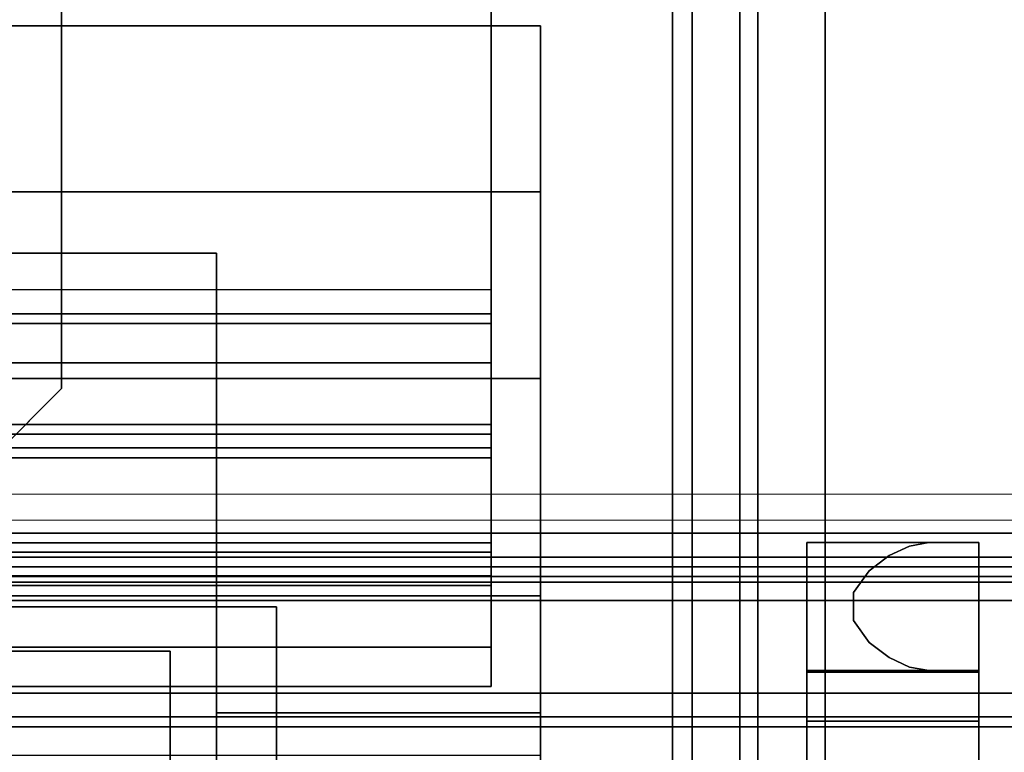
# Model space of a CAD drawing. Units: inches. Extents: x -2 to 130, y -6 to 111.
# Drawn here: x 112 to 113, y 58 to 59 of the extents above; entities that cross this region are included whole.
import ezdxf

# ---------------------------------------------------------------- set-up
doc = ezdxf.new("R2010")
doc.units = ezdxf.units.IN
doc.header["$LTSCALE"] = 0.4
doc.header["$MEASUREMENT"] = 0
for name, color, linetype in [('ELEC', 1, 'Continuous'), ('ELEC-BRACKET', 1, 'Continuous'), ('STRUCTURE-BRKT', 7, 'Continuous'), ('STRUCTURE-RAIL', 7, 'Continuous'), ('WORKTL-BRKT', 3, 'Continuous')]:
    doc.layers.add(name, color=color, linetype=linetype)
doc.layers.add('WORKTL-SHELF', color=3, linetype='Continuous', lineweight=9)
doc.layers.add('WORKTL-SHELFLINER', color=3, linetype='Continuous', lineweight=9)

# ---------------------------------------------------------------- blocks, each defined once
blk = doc.blocks.new('XGNRD_60_0T')
at = {"layer": 'STRUCTURE-BRKT'}
for points in [[(52.9345, 8.8583, 27.2599), (52.9114, 8.8583, 27.2043), (52.9114, -8.8583, 27.2043), (52.9345, -8.8583, 27.2599)], [(52.9902, 8.8583, 27.283), (52.9345, 8.8583, 27.2599), (52.9345, -8.8583, 27.2599), (52.9902, -8.8583, 27.283)], [(52.9902, 8.8583, 27.283), (52.9902, -8.8583, 27.283), (54.4075, -8.8583, 27.283), (54.4075, 8.8583, 27.283)], [(54.3075, -8.8583, 27.183), (53.0902, -8.8583, 27.183), (53.0902, 8.8583, 27.183), (54.3075, 8.8583, 27.183)], [(53.0114, 6.0827, 26.3381), (53.0114, -6.0827, 26.3381), (52.9114, -6.0827, 26.3381), (52.9114, 6.0827, 26.3381)]]:
    blk.add_3dface(points, dxfattribs=at)
for points, invisible_edges in [([(52.9114, -8.8583, 26.9086), (52.9114, -8.8583, 27.2043), (52.9114, 8.8583, 27.2043), (52.9114, 8.8583, 26.9086)], 8), ([(53.0114, 8.8583, 26.9086), (53.0114, 8.8583, 27.1043), (53.0114, -8.8583, 27.1043), (53.0114, -8.8583, 26.9086)], 8), ([(53.0345, -8.8583, 27.1599), (53.0114, -8.8583, 27.1043), (53.0114, 8.8583, 27.1043), (53.0345, 8.8583, 27.1599)], 8), ([(53.0902, -8.8583, 27.183), (53.0345, -8.8583, 27.1599), (53.0345, 8.8583, 27.1599), (53.0902, 8.8583, 27.183)], 2), ([(52.9114, 6.0827, 26.9086), (52.9114, 6.0827, 26.3381), (52.9114, -6.0827, 26.3381), (52.9114, -6.0827, 26.9086)], 8), ([(53.0114, -6.0827, 26.3381), (53.0114, 6.0827, 26.3381), (53.0114, 6.0827, 26.9086), (53.0114, -6.0827, 26.9086)], 4)]:
    blk.add_3dface(points, dxfattribs=dict(at, invisible_edges=invisible_edges))
at = {"layer": 'STRUCTURE-RAIL'}
for points in [[(54.6988, 1.3307, 27.283), (54.6988, -1.3307, 27.283), (52.6988, -1.3307, 27.283), (52.6988, 1.3307, 27.283)], [(52.6988, -1.0276, 26.3153), (52.6988, -0.3937, 26.3153), (7.1811, -0.3937, 26.3153), (7.1811, -1.0276, 26.3153)], [(59.8799, -1.2732, 28.27), (59.8799, -0.6249, 28.27), (0, -0.6249, 28.27), (0, -1.2732, 28.27)], [(52.6988, -1.016, 26.1856), (52.6988, -0.9882, 26.1972), (7.1811, -0.9882, 26.1972), (7.1811, -1.016, 26.1856)], [(52.6988, -1.0276, 26.1578), (52.6988, -1.016, 26.1856), (7.1811, -1.016, 26.1856), (7.1811, -1.0276, 26.1578)], [(52.6988, -1.0737, 26.0071), (7.1811, -1.0737, 26.0071), (7.1811, -1.0276, 26.1184), (52.6988, -1.0276, 26.1184)], [(52.6988, -1.0276, 26.1184), (52.6988, -1.0276, 26.1578), (7.1811, -1.0276, 26.1578), (7.1811, -1.0276, 26.1184)], [(52.6988, -1.0276, 26.3153), (7.1811, -1.0276, 26.3153), (7.1811, -1.0276, 26.8468), (52.6988, -1.0276, 26.8468)], [(52.6988, -1.185, 25.9609), (7.1811, -1.185, 25.9609), (7.1811, -1.0737, 26.0071), (52.6988, -1.0737, 26.0071)], [(52.6988, -1.1457, 26.1184), (7.1811, -1.1457, 26.1184), (7.1811, -1.1572, 26.0906), (52.6988, -1.1572, 26.0906)], [(7.1811, -1.1457, 26.7287), (7.1811, -1.1457, 26.1184), (52.6988, -1.1457, 26.1184), (52.6988, -1.1457, 26.7287)], [(7.1811, -1.1457, 26.7287), (52.6988, -1.1457, 26.7287), (52.6988, -1.1732, 26.7287), (7.1811, -1.1732, 26.7287)], [(7.1811, -1.1457, 26.7287), (7.1811, -1.1457, 26.1184), (52.6988, -1.1457, 26.1184), (52.6988, -1.1457, 26.7287)], [(52.6988, -1.1572, 26.0906), (7.1811, -1.1572, 26.0906), (7.1811, -1.185, 26.0791), (52.6988, -1.185, 26.0791)], [(52.6988, -1.1732, 26.7287), (52.6988, -1.2846, 26.7748), (7.1811, -1.2846, 26.7748), (7.1811, -1.1732, 26.7287)], [(52.6988, -1.185, 26.0791), (7.1811, -1.185, 26.0791), (7.1811, -1.2953, 26.0791), (52.6988, -1.2953, 26.0791)], [(52.6988, -1.2953, 25.9609), (7.1811, -1.2953, 25.9609), (7.1811, -1.185, 25.9609), (52.6988, -1.185, 25.9609)], [(52.6988, -1.2126, 27.283), (52.6988, -1.3307, 27.283), (52.6988, -1.3307, 26.8861), (52.6988, -1.2126, 26.8861)], [(0, -1.3011, 28.2815), (59.8799, -1.3011, 28.2815), (59.8799, -1.2732, 28.27), (0, -1.2732, 28.27)], [(52.6988, -1.2846, 26.7748), (52.6988, -1.3307, 26.8861), (7.1811, -1.3307, 26.8861), (7.1811, -1.2846, 26.7748)], [(0, -1.3126, 28.3094), (59.8799, -1.3126, 28.3094), (59.8799, -1.3011, 28.2815), (0, -1.3011, 28.2815)], [(52.6988, -1.2953, 25.9609), (52.6988, -1.4066, 26.0071), (7.1811, -1.4066, 26.0071), (7.1811, -1.2953, 25.9609)], [(7.1811, -1.3231, 26.0906), (52.6988, -1.3231, 26.0906), (52.6988, -1.2953, 26.0791), (7.1811, -1.2953, 26.0791)], [(0, -1.3126, 28.3558), (0, -1.3241, 28.3837), (59.8799, -1.3241, 28.3837), (59.8799, -1.3126, 28.3558)], [(59.8799, -1.3126, 28.3094), (0, -1.3126, 28.3094), (0, -1.3126, 28.3558), (59.8799, -1.3126, 28.3558)], [(0, -1.3241, 28.3837), (0, -1.352, 28.3952), (59.8799, -1.352, 28.3952), (59.8799, -1.3241, 28.3837)], [(7.1811, -1.3346, 26.1184), (52.6988, -1.3346, 26.1184), (52.6988, -1.3231, 26.0906), (7.1811, -1.3231, 26.0906)], [(0, -1.4606, 27.6176), (0, -1.3307, 27.6176), (59.8799, -1.3307, 27.6176), (59.8799, -1.4606, 27.6176)], [(7.1811, -1.3307, 27.6176), (7.1811, -1.3307, 26.8861), (52.6988, -1.3307, 26.8861), (52.6988, -1.3307, 27.6176)], [(7.1811, -1.3346, 26.2956), (7.1811, -1.4528, 26.2956), (52.6988, -1.4528, 26.2956), (52.6988, -1.3346, 26.2956)], [(7.1811, -1.3346, 26.2956), (52.6988, -1.3346, 26.2956), (52.6988, -1.3346, 26.1184), (7.1811, -1.3346, 26.1184)], [(54.6988, -1.3307, 27.6176), (52.6988, -1.3307, 27.6176), (52.6988, -1.3307, 27.283), (54.6988, -1.3307, 27.283)], [(0, -1.352, 28.3952), (0, -1.4606, 28.3952), (59.8799, -1.4606, 28.3952), (59.8799, -1.352, 28.3952)], [(52.6988, -1.4066, 26.0071), (52.6988, -1.4528, 26.1184), (7.1811, -1.4528, 26.1184), (7.1811, -1.4066, 26.0071)], [(7.1811, -1.4528, 26.1184), (52.6988, -1.4528, 26.1184), (52.6988, -1.4528, 26.2956), (7.1811, -1.4528, 26.2956)], [(0, -1.4885, 28.3837), (59.8799, -1.4885, 28.3837), (59.8799, -1.4606, 28.3952), (0, -1.4606, 28.3952)], [(59.8799, -1.4606, 27.6176), (59.8799, -1.4885, 27.6292), (0, -1.4885, 27.6292), (0, -1.4606, 27.6176)], [(0, -1.5, 28.3558), (59.8799, -1.5, 28.3558), (59.8799, -1.4885, 28.3837), (0, -1.4885, 28.3837)], [(59.8799, -1.4885, 27.6292), (59.8799, -1.5, 27.657), (0, -1.5, 27.657), (0, -1.4885, 27.6292)], [(0, -1.5, 28.3558), (0, -1.5, 27.657), (59.8799, -1.5, 27.657), (59.8799, -1.5, 28.3558)]]:
    blk.add_3dface(points, dxfattribs=at)
for points, invisible_edges in [([(52.6988, -1.0276, 26.3153), (52.6988, -0.9882, 26.1972), (52.6988, -0.4331, 26.1972), (52.6988, -0.3937, 26.3153)], 5), ([(52.6988, -1.0276, 26.1578), (52.6988, -1.016, 26.1856), (52.6988, -0.9882, 26.1972), (52.6988, -1.0276, 26.3153)], 12), ([(52.6988, -1.0276, 26.3153), (52.6988, -1.0276, 26.8468), (52.6988, -1.1457, 26.7287), (52.6988, -1.1457, 26.1184)], 10), ([(52.6988, -1.0737, 26.0071), (52.6988, -1.0276, 26.1184), (52.6988, -1.0276, 26.3153), (52.6988, -1.1457, 26.1184)], 14), ([(52.6988, -1.1732, 26.8468), (52.6988, -1.1732, 26.7287), (52.6988, -1.1457, 26.7287), (52.6988, -1.0276, 26.8468)], 5), ([(52.6988, -1.1457, 26.1184), (52.6988, -1.1572, 26.0906), (52.6988, -1.185, 26.0791), (52.6988, -1.0737, 26.0071)], 12), ([(52.6988, -1.185, 26.0791), (52.6988, -1.2953, 26.0791), (52.6988, -1.185, 25.9609), (52.6988, -1.0737, 26.0071)], 10), ([(52.6988, -1.2846, 26.7748), (52.6988, -1.2011, 26.8583), (52.6988, -1.1732, 26.8468), (52.6988, -1.1732, 26.7287)], 5), ([(52.6988, -1.4066, 26.0071), (52.6988, -1.2953, 25.9609), (52.6988, -1.185, 25.9609), (52.6988, -1.2953, 26.0791)], 12), ([(52.6988, -1.2126, 26.8861), (52.6988, -1.3307, 26.8861), (52.6988, -1.2846, 26.7748), (52.6988, -1.2011, 26.8583)], 5), ([(52.6988, -1.2953, 26.0791), (52.6988, -1.3231, 26.0906), (52.6988, -1.3346, 26.1184), (52.6988, -1.4066, 26.0071)], 12), ([(52.6988, -1.4066, 26.0071), (52.6988, -1.3346, 26.1184), (52.6988, -1.4528, 26.1184), (52.6988, -1.4066, 26.0071)], 3), ([(52.6988, -1.3346, 26.1184), (52.6988, -1.3346, 26.2956), (52.6988, -1.4528, 26.2956), (52.6988, -1.4528, 26.1184)], 8)]:
    blk.add_3dface(points, dxfattribs=dict(at, invisible_edges=invisible_edges))
blk = doc.blocks.new('XGNWD_60_0T')
at = {"layer": 'ELEC'}
for points, invisible_edges in [([(51.704, 1.081, 22.3828), (53.844, 5.4485, 22.3828), (53.844, -5.4515, 22.3828), (51.704, -1.084, 22.3828)], 13), ([(53.8314, -5.4515, 22.4128), (53.8314, 5.4485, 22.4128), (51.704, 1.081, 22.4128), (51.704, -1.084, 22.4128)], 14), ([(46.94, -1.084, 22.3828), (51.704, -1.084, 22.3828), (53.844, -5.4515, 22.3828), (7.55, -5.4515, 22.3828)], 10), ([(53.8314, -5.4515, 22.4128), (51.704, -1.084, 22.4128), (46.94, -1.084, 22.4128), (7.5624, -5.4515, 22.4128)], 5)]:
    blk.add_3dface(points, dxfattribs=dict(at, invisible_edges=invisible_edges))
at = {"layer": 'ELEC-BRACKET'}
for points, invisible_edges in [([(51.6053, 0.8844, 22.3434), (52.1958, 1.1009, 22.3434), (52.1958, -1.1038, 22.3434), (51.6053, -0.8873, 22.3434)], 13), ([(52.1171, -1.1826, 22.3434), (51.6053, -0.8873, 22.3434), (52.1958, -1.1038, 22.3434)], 3)]:
    blk.add_3dface(points, dxfattribs=dict(at, invisible_edges=invisible_edges))
for points in [[(52.1958, 1.1009, 22.3434), (52.1958, 1.1009, 22.3828), (52.1958, -1.1038, 22.3828), (52.1958, -1.1038, 22.3434)], [(52.1171, -1.1826, 22.3434), (52.1958, -1.1038, 22.3434), (52.1958, -1.1038, 22.3828), (52.1171, -1.1826, 22.3828)]]:
    blk.add_3dface(points, dxfattribs=at)
blk = doc.blocks.new('GYT300_041205RNL_0T')
at = {"layer": 'WORKTL-BRKT'}
for points in [[(4.6383, 0.5494, 29.2797), (4.6383, 0.5494, 29.3725), (7.1117, 0.5494, 29.3725), (7.1117, 0.5494, 29.2797)], [(4.6383, 0.1363, 29.3725), (7.1117, 0.1363, 29.3725), (7.1117, 0.5494, 29.3725), (4.6383, 0.5494, 29.3725)], [(5.0409, 0.2831, 29.2014), (5.0409, 0.2831, 29.0853), (6.7325, 0.2831, 29.0853), (6.7325, 0.2831, 29.2014)], [(6.8026, -0.1313, 28.5148), (6.8026, -0.1313, 28.4601), (4.9631, -0.1313, 28.4601), (4.9631, -0.1313, 28.5148)], [(6.6779, -0.535, 28.4209), (5.0975, -0.535, 28.4209), (5.0975, -0.1833, 28.4209), (6.6779, -0.1833, 28.4209)], [(6.6779, -0.4891, 28.1905), (6.6779, -0.535, 28.1905), (6.6779, -0.535, 28.4209), (6.6779, -0.1833, 28.4209)], [(7.625, -0.2652, 27.3486), (7.625, -0.4891, 27.3486), (7.4236, -0.4891, 27.3486), (7.4236, -0.2652, 27.3486)]]:
    blk.add_3dface(points, dxfattribs=at)
for points, invisible_edges in [([(4.6383, 0.5494, 29.2797), (7.1117, 0.5494, 29.2797), (7.1117, 0.5428, 29.2294), (4.6383, 0.5428, 29.2294)], 4), ([(4.6383, 0.5428, 29.2294), (7.1117, 0.5428, 29.2294), (7.1117, 0.5234, 29.1825), (4.6383, 0.5234, 29.1825)], 5), ([(7.1117, 0.5494, 29.2797), (7.1117, 0.1363, 29.3725), (7.1117, 0.355, 29.0853), (7.1117, 0.5428, 29.2294)], 7), ([(7.1117, 0.5494, 29.3725), (7.1117, 0.1363, 29.3725), (7.1117, 0.5494, 29.2797)], 2), ([(7.1117, 0.5234, 29.1825), (7.1117, 0.5428, 29.2294), (7.1117, 0.355, 29.0853), (7.1117, 0.4925, 29.1423)], 6), ([(7.1117, 0.5234, 29.1825), (7.1117, 0.4925, 29.1423), (4.6383, 0.4925, 29.1423), (4.6383, 0.5234, 29.1825)], 10), ([(4.6383, 0.4925, 29.1423), (7.1117, 0.4925, 29.1423), (7.1117, 0.4522, 29.1114), (4.6383, 0.4522, 29.1114)], 5), ([(7.1117, 0.4522, 29.1114), (7.1117, 0.4925, 29.1423), (7.1117, 0.355, 29.0853), (7.1117, 0.4053, 29.092)], 2), ([(7.1117, 0.4522, 29.1114), (6.8459, 0.355, 29.0853), (4.9042, 0.355, 29.0853), (4.6383, 0.4522, 29.1114)], 13), ([(7.1117, 0.4522, 29.1114), (7.1117, 0.4053, 29.092), (6.8459, 0.355, 29.0853)], 14), ([(7.1117, 0.355, 29.0853), (6.8459, 0.355, 29.0853), (7.1117, 0.4053, 29.092)], 2), ([(6.8459, 0.355, 29.0853), (6.7325, 0.2831, 29.0853), (5.0409, 0.2831, 29.0853), (4.9042, 0.355, 29.0853)], 5), ([(6.8459, 0.355, 29.0853), (7.1117, 0.355, 29.0853), (6.8459, -0.2555, 29.0853), (6.7325, 0.2831, 29.0853)], 14), ([(7.1117, -0.2555, 29.0853), (6.8459, -0.2555, 29.0853), (7.1117, 0.355, 29.0853)], 2), ([(7.1117, 0.1363, 29.3725), (7.1117, -0.2555, 29.1434), (7.1117, -0.2555, 29.0853), (7.1117, 0.355, 29.0853)], 9), ([(5.0409, 0.2831, 29.2014), (6.7325, 0.2831, 29.2014), (6.4592, -0.4891, 29.2014), (5.3089, -0.4891, 29.2014)], 10), ([(6.4592, -0.4891, 29.2014), (6.7325, 0.2831, 29.2014), (6.7325, -0.3136, 29.2014), (6.5092, -0.4891, 29.2014)], 5), ([(6.7325, -0.2555, 29.0853), (6.7325, 0.2831, 29.0853), (6.8459, -0.2555, 29.0853)], 2), ([(6.7325, 0.2831, 29.2014), (6.7325, -0.2633, 29.1724), (6.7325, -0.2725, 29.1844)], 13), ([(6.7325, 0.2831, 29.2014), (6.7325, -0.2846, 29.1937), (6.7325, -0.2986, 29.1995)], 13), ([(6.7325, 0.2831, 29.2014), (6.7325, -0.2986, 29.1995), (6.7325, -0.3136, 29.2014)], 1), ([(6.7325, -0.2846, 29.1937), (6.7325, 0.2831, 29.2014), (6.7325, -0.2725, 29.1844)], 3), ([(6.7325, 0.2831, 29.0853), (6.7325, -0.2555, 29.0853), (6.7325, -0.2555, 29.1434), (6.7325, 0.2831, 29.2014)], 4), ([(6.7325, 0.2831, 29.2014), (6.7325, -0.2555, 29.1434), (6.7325, -0.2575, 29.1584)], 13), ([(6.7325, -0.2633, 29.1724), (6.7325, 0.2831, 29.2014), (6.7325, -0.2575, 29.1584)], 3), ([(6.2204, -0.1126, 29.4392), (7.1117, 0.1363, 29.3725), (4.6383, 0.1363, 29.3725), (5.5296, -0.1126, 29.4392)], 5), ([(6.2204, -0.1126, 29.4392), (6.2338, -0.1141, 29.4396), (7.1117, 0.1363, 29.3725)], 14), ([(6.2471, -0.1185, 29.4408), (7.1117, 0.1363, 29.3725), (6.2338, -0.1141, 29.4396)], 3), ([(7.1117, 0.1363, 29.3725), (6.2471, -0.1185, 29.4408), (7.1117, -0.1185, 29.4408)], 1), ([(7.1117, -0.2575, 29.1584), (7.1117, 0.1363, 29.3725), (7.1117, -0.1185, 29.4408), (7.1117, -0.2633, 29.1724)], 5), ([(7.1117, -0.2575, 29.1584), (7.1117, -0.2555, 29.1434), (7.1117, 0.1363, 29.3725)], 14), ([(7.625, -0.0561, 27.2096), (7.6015, -0.0561, 27.1511), (7.4236, -0.0561, 27.3466), (7.625, -0.0561, 27.3466)], 2), ([(7.6015, -0.0561, 27.1511), (7.5666, -0.0561, 27.0986), (7.4236, -0.0561, 27.0986), (7.4236, -0.0561, 27.3466)], 8), ([(7.4236, -0.0561, 27.0986), (7.5666, -0.0561, 27.0986), (7.544, -0.0602, 27.0741)], 12), ([(7.4236, -0.0561, 27.0986), (7.544, -0.0602, 27.0741), (7.5201, -0.0714, 27.0532)], 13), ([(7.4236, -0.0561, 27.0986), (7.5201, -0.0714, 27.0532), (7.4968, -0.089, 27.0365)], 13), ([(7.4968, -0.089, 27.0365), (7.4236, -0.0586, 27.0792), (7.4236, -0.0561, 27.0986)], 13), ([(7.4236, -0.0612, 27.3859), (7.625, -0.0612, 27.3859), (7.625, -0.0561, 27.3466), (7.4236, -0.0561, 27.3466)], 1), ([(7.4236, -0.0561, 27.3466), (7.4236, -0.2081, 27.3048), (7.4236, -0.214, 27.3191), (7.4236, -0.0612, 27.3859)], 5), ([(7.4236, -0.0561, 27.0986), (7.4236, -0.196, 27.0611), (7.4236, -0.2035, 27.0792), (7.4236, -0.2061, 27.0986)], 9), ([(7.4236, -0.0561, 27.0986), (7.4236, -0.2061, 27.0986), (7.4236, -0.2061, 27.2895), (7.4236, -0.0561, 27.3466)], 5), ([(7.4236, -0.2061, 27.2895), (7.4236, -0.2081, 27.3048), (7.4236, -0.0561, 27.3466)], 14), ([(7.4236, -0.1841, 27.0456), (7.4236, -0.196, 27.0611), (7.4236, -0.0561, 27.0986), (7.4236, -0.1686, 27.0337)], 6), ([(7.4236, -0.1505, 27.0262), (7.4236, -0.1686, 27.0337), (7.4236, -0.0561, 27.0986), (7.4236, -0.1311, 27.0236)], 6), ([(7.4236, -0.0561, 27.0986), (7.4236, -0.0586, 27.0792), (7.4236, -0.1311, 27.0236)], 14), ([(7.5666, -0.2061, 27.0986), (7.5201, -0.0714, 27.0532), (7.5666, -0.0561, 27.0986)], 15), ([(7.5666, -0.0561, 27.0986), (7.5201, -0.0714, 27.0532), (7.544, -0.0602, 27.0741)], 1), ([(7.6015, -0.0561, 27.1511), (7.6015, -0.2061, 27.1511), (7.5666, -0.2061, 27.0986), (7.5666, -0.0561, 27.0986)], 5), ([(7.625, -0.0561, 27.2096), (7.625, -0.2061, 27.2096), (7.6015, -0.2061, 27.1511), (7.6015, -0.0561, 27.1511)], 4), ([(7.625, -0.2119, 27.3152), (7.625, -0.2075, 27.3026), (7.625, -0.0561, 27.3466), (7.625, -0.0612, 27.3859)], 10), ([(7.625, -0.0561, 27.3466), (7.625, -0.2075, 27.3026), (7.625, -0.2061, 27.2895)], 13), ([(7.625, -0.2061, 27.2895), (7.625, -0.2061, 27.2096), (7.625, -0.0561, 27.2096), (7.625, -0.0561, 27.3466)], 8), ([(7.4968, -0.089, 27.0365), (7.4236, -0.0661, 27.0611), (7.4236, -0.0586, 27.0792)], 13), ([(7.4236, -0.1116, 27.0262), (7.4236, -0.1311, 27.0236), (7.4236, -0.0586, 27.0792), (7.4236, -0.0661, 27.0611)], 10), ([(7.4236, -0.0764, 27.4226), (7.625, -0.0764, 27.4226), (7.625, -0.0612, 27.3859), (7.4236, -0.0612, 27.3859)], 5), ([(7.4236, -0.0764, 27.4226), (7.4236, -0.0612, 27.3859), (7.4236, -0.214, 27.3191)], 14), ([(7.4968, -0.089, 27.0365), (7.4784, -0.1146, 27.0255), (7.4236, -0.0661, 27.0611)], 14), ([(7.4236, -0.078, 27.0456), (7.4236, -0.0661, 27.0611), (7.4784, -0.1146, 27.0255)], 14), ([(7.4236, -0.0936, 27.0337), (7.4236, -0.1116, 27.0262), (7.4236, -0.0661, 27.0611), (7.4236, -0.078, 27.0456)], 2), ([(7.625, -0.0764, 27.4226), (7.625, -0.1006, 27.4541), (7.625, -0.219, 27.3264), (7.625, -0.0612, 27.3859)], 6), ([(7.625, -0.2119, 27.3152), (7.625, -0.0612, 27.3859), (7.625, -0.219, 27.3264)], 3), ([(7.625, -0.0764, 27.4226), (7.4236, -0.0764, 27.4226), (7.4236, -0.1006, 27.4541), (7.625, -0.1006, 27.4541)], 5), ([(7.4236, -0.0764, 27.4226), (7.4236, -0.214, 27.3191), (7.4236, -0.2234, 27.3313), (7.4236, -0.1006, 27.4541)], 5), ([(7.4784, -0.1146, 27.0255), (7.4236, -0.0936, 27.0337), (7.4236, -0.078, 27.0456)], 13), ([(7.4968, -0.089, 27.0365), (7.5201, -0.0714, 27.0532), (7.4969, -0.1731, 27.0365)], 14), ([(7.5201, -0.0714, 27.0532), (7.5201, -0.1907, 27.0532), (7.4969, -0.1731, 27.0365)], 13), ([(7.5201, -0.0714, 27.0532), (7.5666, -0.2061, 27.0986), (7.5201, -0.1907, 27.0532)], 15), ([(7.4968, -0.089, 27.0365), (7.4969, -0.1731, 27.0365), (7.4784, -0.1475, 27.0255)], 13), ([(7.4784, -0.1146, 27.0255), (7.4968, -0.089, 27.0365), (7.4784, -0.1475, 27.0255)], 2), ([(7.4236, -0.0936, 27.0337), (7.4784, -0.1146, 27.0255), (7.4236, -0.1116, 27.0262)], 3), ([(7.625, -0.1006, 27.4541), (7.4236, -0.1006, 27.4541), (7.4236, -0.1321, 27.4783), (7.625, -0.1321, 27.4783)], 5), ([(7.4236, -0.2234, 27.3313), (7.4236, -0.2356, 27.3407), (7.4236, -0.1321, 27.4783), (7.4236, -0.1006, 27.4541)], 10), ([(7.625, -0.1321, 27.4783), (7.625, -0.1688, 27.4935), (7.625, -0.2283, 27.3357), (7.625, -0.1006, 27.4541)], 6), ([(7.625, -0.219, 27.3264), (7.625, -0.1006, 27.4541), (7.625, -0.2283, 27.3357)], 3), ([(7.4784, -0.1146, 27.0255), (7.4236, -0.1311, 27.0236), (7.4236, -0.1116, 27.0262)], 13), ([(7.4784, -0.1475, 27.0255), (7.4236, -0.1311, 27.0236), (7.4784, -0.1146, 27.0255)], 3), ([(7.1117, -0.1185, 29.4408), (6.2471, -0.1185, 29.4408), (6.2941, -0.1293, 29.4516)], 12), ([(7.1117, -0.1185, 29.4408), (6.2941, -0.1293, 29.4516), (6.3376, -0.1499, 29.4721)], 13), ([(7.1117, -0.1185, 29.4408), (6.3376, -0.1499, 29.4721), (6.3758, -0.1792, 29.5015)], 13), ([(7.1117, -0.1185, 29.4408), (6.3758, -0.1792, 29.5015), (6.4069, -0.216, 29.5383)], 13), ([(6.4069, -0.216, 29.5383), (6.4294, -0.2586, 29.5809), (7.1117, -0.1185, 29.4408)], 14), ([(7.1117, -0.305, 29.6273), (7.1117, -0.1185, 29.4408), (6.4294, -0.2586, 29.5809)], 14), ([(7.1117, -0.3136, 29.2014), (7.1117, -0.2986, 29.1995), (7.1117, -0.1185, 29.4408), (7.1117, -0.305, 29.6273)], 10), ([(7.1117, -0.2633, 29.1724), (7.1117, -0.1185, 29.4408), (7.1117, -0.2725, 29.1844)], 3), ([(7.1117, -0.1185, 29.4408), (7.1117, -0.2846, 29.1937), (7.1117, -0.2725, 29.1844)], 13), ([(7.1117, -0.2986, 29.1995), (7.1117, -0.2846, 29.1937), (7.1117, -0.1185, 29.4408)], 14), ([(6.8026, -0.1313, 28.4601), (6.6779, -0.1833, 28.4209), (5.0975, -0.1833, 28.4209), (4.9631, -0.1313, 28.4601)], 5), ([(5.0409, -0.3832, 28.5148), (6.8026, -0.1313, 28.5148), (4.9631, -0.1313, 28.5148), (4.9631, -0.3832, 28.5148)], 1), ([(6.7325, -0.3832, 28.5148), (6.8026, -0.3832, 28.5148), (6.8026, -0.1313, 28.5148), (5.0409, -0.3832, 28.5148)], 12), ([(6.8026, -0.4891, 28.1905), (6.6779, -0.1833, 28.4209), (6.8026, -0.1313, 28.4601)], 3), ([(6.8026, -0.1313, 28.4601), (6.8026, -0.1313, 28.5148), (6.8026, -0.3832, 28.5148), (6.8026, -0.4891, 28.1905)], 4), ([(7.4236, -0.1505, 27.0262), (7.4236, -0.1311, 27.0236), (7.4784, -0.1475, 27.0255)], 14), ([(7.4236, -0.1688, 27.4935), (7.625, -0.1688, 27.4935), (7.625, -0.1321, 27.4783), (7.4236, -0.1321, 27.4783)], 5), ([(7.4236, -0.1321, 27.4783), (7.4236, -0.2356, 27.3407), (7.4236, -0.1688, 27.4935)], 3), ([(7.4969, -0.1731, 27.0365), (7.4236, -0.196, 27.0611), (7.4784, -0.1475, 27.0255)], 3), ([(7.4784, -0.1475, 27.0255), (7.4236, -0.1841, 27.0456), (7.4236, -0.1686, 27.0337)], 13), ([(7.4236, -0.1686, 27.0337), (7.4236, -0.1505, 27.0262), (7.4784, -0.1475, 27.0255)], 14), ([(7.4784, -0.1475, 27.0255), (7.4236, -0.196, 27.0611), (7.4236, -0.1841, 27.0456)], 13), ([(7.4236, -0.2081, 27.4986), (7.625, -0.2081, 27.4986), (7.625, -0.1688, 27.4935), (7.4236, -0.1688, 27.4935)], 4), ([(7.4236, -0.2081, 27.4986), (7.4236, -0.1688, 27.4935), (7.4236, -0.2356, 27.3407), (7.4236, -0.2499, 27.3466)], 10), ([(7.625, -0.2395, 27.3428), (7.625, -0.1688, 27.4935), (7.625, -0.2081, 27.4986), (7.625, -0.2521, 27.3472)], 5), ([(7.625, -0.2283, 27.3357), (7.625, -0.1688, 27.4935), (7.625, -0.2395, 27.3428)], 3), ([(6.6779, -0.1833, 28.4209), (6.8026, -0.4891, 28.1905), (6.6779, -0.4891, 28.1905)], 1), ([(7.4969, -0.1731, 27.0365), (7.5201, -0.1907, 27.0532), (7.4236, -0.2061, 27.0986)], 14), ([(7.4969, -0.1731, 27.0365), (7.4236, -0.2035, 27.0792), (7.4236, -0.196, 27.0611)], 13), ([(7.4236, -0.2035, 27.0792), (7.4969, -0.1731, 27.0365), (7.4236, -0.2061, 27.0986)], 3), ([(7.4236, -0.2061, 27.0986), (7.5201, -0.1907, 27.0532), (7.544, -0.2019, 27.0741)], 13), ([(7.5201, -0.1907, 27.0532), (7.5666, -0.2061, 27.0986), (7.544, -0.2019, 27.0741)], 1), ([(7.4236, -0.2061, 27.0986), (7.544, -0.2019, 27.0741), (7.5666, -0.2061, 27.0986)], 1), ([(7.625, -0.2061, 27.2096), (7.625, -0.2061, 27.2895), (7.4236, -0.2061, 27.2895), (7.6015, -0.2061, 27.1511)], 4), ([(7.6015, -0.2061, 27.1511), (7.4236, -0.2061, 27.2895), (7.4236, -0.2061, 27.0986), (7.5666, -0.2061, 27.0986)], 1), ([(7.625, -0.2075, 27.3026), (7.4236, -0.2081, 27.3048), (7.4236, -0.2061, 27.2895)], 13), ([(7.625, -0.2075, 27.3026), (7.4236, -0.2061, 27.2895), (7.625, -0.2061, 27.2895)], 1), ([(7.625, -0.2119, 27.3152), (7.4236, -0.2081, 27.3048), (7.625, -0.2075, 27.3026)], 3), ([(7.625, -0.2081, 27.4948), (7.4236, -0.2081, 27.4948), (7.4236, -0.4891, 27.4948), (7.625, -0.6168, 27.4948)], 4), ([(7.625, -0.2119, 27.3152), (7.4236, -0.214, 27.3191), (7.4236, -0.2081, 27.3048)], 13), ([(7.4236, -0.2652, 27.3486), (7.4236, -0.4891, 27.3486), (7.4236, -0.4891, 27.4948), (7.4236, -0.2081, 27.4986)], 8), ([(7.4236, -0.2652, 27.3486), (7.4236, -0.2081, 27.4986), (7.4236, -0.2499, 27.3466)], 3), ([(7.625, -0.2119, 27.3152), (7.625, -0.219, 27.3264), (7.4236, -0.214, 27.3191)], 14), ([(7.625, -0.219, 27.3264), (7.4236, -0.2234, 27.3313), (7.4236, -0.214, 27.3191)], 13), ([(7.625, -0.219, 27.3264), (7.625, -0.2283, 27.3357), (7.4236, -0.2234, 27.3313)], 14), ([(7.625, -0.2081, 27.4986), (7.625, -0.6168, 27.4948), (7.625, -0.4891, 27.3486), (7.625, -0.2652, 27.3486)], 10), ([(7.625, -0.2652, 27.3486), (7.625, -0.2521, 27.3472), (7.625, -0.2081, 27.4986)], 14), ([(7.625, -0.2283, 27.3357), (7.4236, -0.2356, 27.3407), (7.4236, -0.2234, 27.3313)], 13), ([(7.625, -0.2395, 27.3428), (7.4236, -0.2356, 27.3407), (7.625, -0.2283, 27.3357)], 3), ([(7.625, -0.2395, 27.3428), (7.4236, -0.2499, 27.3466), (7.4236, -0.2356, 27.3407)], 13), ([(7.625, -0.2521, 27.3472), (7.4236, -0.2499, 27.3466), (7.625, -0.2395, 27.3428)], 3), ([(7.625, -0.2521, 27.3472), (7.4236, -0.2652, 27.3486), (7.4236, -0.2499, 27.3466)], 13), ([(7.625, -0.2521, 27.3472), (7.625, -0.2652, 27.3486), (7.4236, -0.2652, 27.3486)], 12), ([(6.4294, -0.2586, 29.5809), (6.4423, -0.305, 29.6273), (7.1117, -0.305, 29.6273)], 12), ([(6.8459, -0.2555, 29.0853), (7.1117, -0.2555, 29.0853), (7.1117, -0.2555, 29.1434), (6.7325, -0.2555, 29.1434)], 8), ([(6.7325, -0.2555, 29.1434), (6.7325, -0.2555, 29.0853), (6.8459, -0.2555, 29.0853)], 12), ([(7.1117, -0.2575, 29.1584), (6.7325, -0.2575, 29.1584), (6.7325, -0.2555, 29.1434), (7.1117, -0.2555, 29.1434)], 1), ([(7.1117, -0.2633, 29.1724), (6.7325, -0.2633, 29.1724), (6.7325, -0.2575, 29.1584), (7.1117, -0.2575, 29.1584)], 5), ([(6.7325, -0.2633, 29.1724), (7.1117, -0.2633, 29.1724), (7.1117, -0.2725, 29.1844), (6.7325, -0.2725, 29.1844)], 5), ([(6.7325, -0.2725, 29.1844), (7.1117, -0.2725, 29.1844), (7.1117, -0.2846, 29.1937), (6.7325, -0.2846, 29.1937)], 5), ([(7.1117, -0.2986, 29.1995), (6.7325, -0.2986, 29.1995), (6.7325, -0.2846, 29.1937), (7.1117, -0.2846, 29.1937)], 5), ([(7.1117, -0.3136, 29.2014), (6.7325, -0.3136, 29.2014), (6.7325, -0.2986, 29.1995), (7.1117, -0.2986, 29.1995)], 4)]:
    blk.add_3dface(points, dxfattribs=dict(at, invisible_edges=invisible_edges))
at = {"layer": 'WORKTL-SHELF'}
for points in [[(11.295, 0.0008, 33.688), (11.295, 0.0008, 33), (0.455, 0.0008, 33), (0.455, 0.0008, 33.688)], [(11.295, -0.03, 33.688), (0.455, -0.03, 33.688), (0.455, -0.03, 33), (11.295, -0.03, 33)]]:
    blk.add_3dface(points, dxfattribs=at)
at = {"layer": 'WORKTL-SHELF', "invisible_edges": 10}
for points in [[(0.455, 0.0008, 33), (11.295, 0.0008, 33), (11.295, -0.03, 33), (0.455, -0.03, 33)], [(11.295, 0.0008, 33.688), (0.455, 0.0008, 33.688), (0.455, -0.03, 33.688), (11.295, -0.03, 33.688)]]:
    blk.add_3dface(points, dxfattribs=at)
at = {"layer": 'WORKTL-SHELFLINER'}
for points, invisible_edges in [([(11.295, -4.638, 33.3212), (11.295, -0.03, 33.3212), (0.455, -0.03, 33.3212), (0.455, -4.638, 33.3212)], 5), ([(11.295, -4.638, 33.2413), (0.455, -4.638, 33.2413), (0.455, -0.03, 33.2413), (11.295, -0.03, 33.2413)], 10)]:
    blk.add_3dface(points, dxfattribs=dict(at, invisible_edges=invisible_edges))
blk.add_3dface([(0.455, -0.03, 33.3212), (11.295, -0.03, 33.3212), (11.295, -0.03, 33.2413), (0.455, -0.03, 33.2413)], dxfattribs=at)

msp = doc.modelspace()

# ---------------------------------------------------------------- block references
for name, p in [('XGNRD_60_0T', (59.8803, 59.875, 13.5)), ('XGNWD_60_0T', (59.8802, 59.875, 13.5)), ('GYT300_041205RNL_0T', (105.5252, 58.6469, 13.5))]:
    msp.add_blockref(name, p)

doc.saveas('drawing.dxf')
